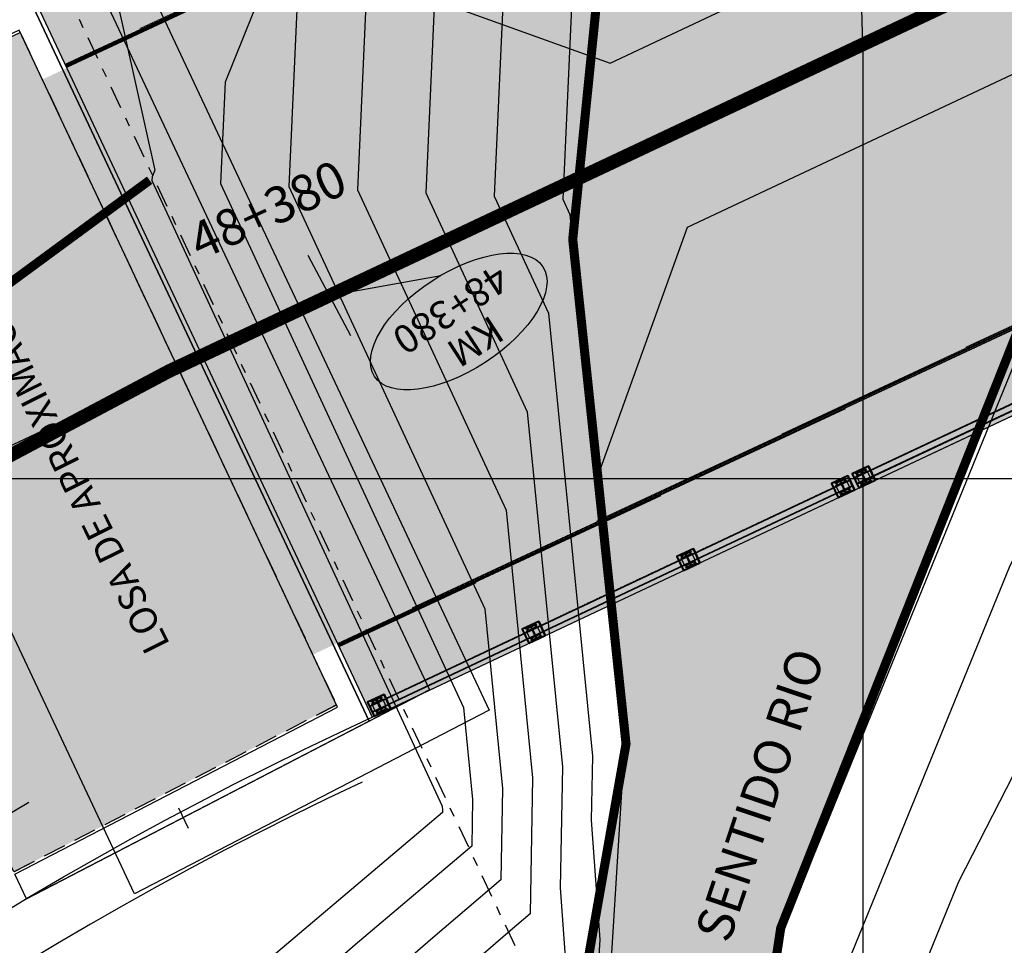
# Model space of a CAD drawing. Units: metres. Extents: x 354362 to 354891, y 8388916 to 8390888.
# Drawn here: x 354602 to 354613, y 8390015 to 8390025 of the extents above; entities that cross this region are included whole.
import ezdxf

# ---------------------------------------------------------------- set-up
doc = ezdxf.new("R2010")
doc.units = ezdxf.units.M
for name, pattern in [('CENTER', [50.800000000000004, 31.75, -6.35, 6.35, -6.35]), ('DASHDOT', [1, 0.5, -0.25, 0, -0.25]), ('DASHDOT2', [0.5, 0.25, -0.125, 0, -0.125]), ('DASHED2', [0.375, 0.25, -0.125])]:
    doc.linetypes.add(name, pattern=pattern)
for name, color, linetype in [('1- Losa', 30, 'Continuous'), ('1-Estribos y Pilares', 3, 'Continuous'), ('1-Sombreado Vereda', 155, 'Continuous'), ('1-Sombreasdo Solido', 254, 'Continuous'), ('1-TEXTO', 7, 'Continuous'), ('1-Viga Metalica', 73, 'Continuous'), ('21C', 1, 'Continuous'), ('_ACCESO', 5, 'Continuous'), ('_FORMATO', 7, 'Continuous'), ('_LOSA', 3, 'Continuous'), ('A-Baranda Metalica', 53, 'Continuous'), ('A-Carretera', 59, 'Continuous'), ('a-Estribo', 3, 'Continuous'), ('A-ESTRIBOS', 3, 'Continuous'), ('A-TEXTO MEDIANO', 7, 'Continuous'), ('A-TEXTOS-NOTAS-INDEMAT', 7, 'Continuous'), ('COORD_LIN', 8, 'Continuous'), ('EJE', 8, 'DASHDOT'), ('Ejes', 1, 'DASHDOT'), ('GAP_ACCESO', 7, 'Continuous'), ('GAP_PRESA 4609 Y BANQUETA TOTAL', 200, 'CENTER'), ('GAP_TOPO_Curva-Indice (M)', 15, 'Continuous'), ('GAP_TOPO_Curva-Intermedia (M)', 33, 'Continuous'), ('ICCG-BORDE DE CARRETERA', 1, 'Continuous'), ('ICCG-BORDE DE RIO', 4, 'DASHED2'), ('L32', 1, 'Continuous'), ('L40', 1, 'Continuous'), ('LINEA-08', 251, 'Continuous'), ('S11', 7, 'Continuous'), ('S293', 7, 'Continuous')]:
    doc.layers.add(name, color=color, linetype=linetype)
doc.layers.add('A-fierro', color=5, linetype='Continuous', lineweight=40)
doc.layers.add('Concreto', color=5, linetype='Continuous', lineweight=5)
doc.styles.add('200-NOTAS', font='romans.shx', dxfattribs={"height": 0.4})
doc.styles.add('ARIAL', font='arial.ttf', dxfattribs={"height": 0.1})
pattern_1 = [(340.2024017954204, (355037.184337425, 8390628.120086096), (0.002116865493392235, 0.005880593548519168), [])]
pattern_2 = [(340.2024017954204, (355038.8884832244, 8390628.921853881), (0.002116865493392235, 0.005880593548519168), [])]
pattern_3 = [(340.2024017954204, (355040.5925405575, 8390629.723809648), (0.002116865493392235, 0.005880593548519168), [])]
pattern_4 = [(340.2024017954204, (355042.2965094238, 8390630.525953395), (0.002116865493392235, 0.005880593548519168), [])]
pattern_5 = [(340.2024017954204, (355042.522711772, 8390630.632407598), (0.002116865493392235, 0.005880593548519168), [])]

# ---------------------------------------------------------------- blocks, each defined once
blk = doc.blocks.new('S293')
at = {"layer": 'L32'}
for points in [[(-3, -5), (-1, -3), (-1, 3), (-3, 5)], [(3, -5), (1, -3), (1, 3), (3, 5)]]:
    blk.add_lwpolyline(points, dxfattribs=at)
blk = doc.blocks.new('S11')
at = {"flags": 128}
blk.add_lwpolyline([(0, -2), (0, 2)], dxfattribs=at)
blk = doc.blocks.new('planta baranda')
at = {"layer": '1-Sombreasdo Solido', "linetype": 'Continuous', "lineweight": -2}
h = blk.add_hatch(dxfattribs=at)
h.set_pattern_fill('ANSI31', color=1, scale=0.0025, angle=25.20240179542043)
h.set_pattern_definition([(70.20240179542043, (3593126.543498303, 632759.8929322517), (-0.007468353806619341, 0.002688419176608138), [])])
h.paths.add_polyline_path([(355192.2397587667, 8390173.14680738), (355197.5328925573, 8390175.637838066), (355197.535021645, 8390175.633314008), (355192.2418878572, 8390173.142283324)])
h = blk.add_hatch(dxfattribs=at)
h.set_pattern_fill('ANSI31', color=1, scale=0.0025, angle=25.20240179542043)
h.set_pattern_definition([(70.20240179542043, (3593126.573305568, 632759.8295954808), (-0.007468353806619341, 0.002688419176608138), [])])
h.paths.add_polyline_path([(355192.2695660321, 8390173.083470609), (355197.56269986, 8390175.574501313), (355197.5648289477, 8390175.569977254), (355192.2716951226, 8390173.078946553)])
h = blk.add_hatch(dxfattribs=at)
h.set_pattern_fill('ANSI31', color=1, scale=0.0025, angle=25.20240179542043)
h.set_pattern_definition([(70.20240179542043, (3593121.205123956, 632757.3806107498), (-0.007468353806619341, 0.002688419176608138), [])])
h.paths.add_polyline_path([(355186.9013844198, 8390170.634485878), (355192.1945182099, 8390173.125516564), (355192.1966472976, 8390173.120992508), (355186.9035135102, 8390170.629961822)])
h = blk.add_hatch(dxfattribs=at)
h.set_pattern_fill('ANSI31', color=1, scale=0.0025, angle=25.20240179542043)
h.set_pattern_definition([(70.20240179542043, (3593121.234931221, 632757.3172739788), (-0.007468353806619341, 0.002688419176608138), [])])
h.paths.add_polyline_path([(355186.9311916851, 8390170.571149107), (355192.224325513, 8390173.06217981), (355192.2264546007, 8390173.057655754), (355186.9333207752, 8390170.566625051)])
at = {"layer": 'LINEA-08'}
h = blk.add_hatch(dxfattribs=at)
h.set_pattern_fill('ANSI31', color=256, scale=0.05, angle=385.2024017954204, style=0)
h.set_pattern_definition([(70.20240179542041, (355042.522711772, 8390630.632407598), (-0.005880593548519168, 0.002116865493392235), [])])
h.paths.add_polyline_path([(355192.3281577798, 8390173.198908776), (355192.3322030436, 8390173.190313088), (355192.3844559859, 8390173.214904131), (355192.380410722, 8390173.22349982)])
h.paths.add_polyline_path([(355192.3195620584, 8390173.194863494), (355192.3236073223, 8390173.186267808), (355192.3322030436, 8390173.190313088), (355192.3281577798, 8390173.198908776)])
h.paths.add_polyline_path([(355192.2673091181, 8390173.170272453), (355192.2713543819, 8390173.161676764), (355192.3236073223, 8390173.186267808), (355192.3195620584, 8390173.194863494)])
h = blk.add_hatch(dxfattribs=at)
h.set_pattern_fill('ANSI31', color=256, scale=0.05, angle=295.2024017954204, style=0)
h.set_pattern_definition(pattern_5)
h.paths.add_polyline_path([(355192.4163923417, 8390173.147043305), (355192.4060457572, 8390173.142174043), (355192.4182547443, 8390173.13742033), (355192.4204376047, 8390173.13844762)])
h = blk.add_hatch(dxfattribs=at)
h.set_pattern_fill('ANSI31', color=256, scale=0.05, angle=385.2024017954204, style=0)
h.set_pattern_definition([(70.20240179542041, (355042.2965094238, 8390630.525953395), (-0.005880593548519168, 0.002116865493392235), [])])
h.paths.add_polyline_path([(355192.1019554315, 8390173.092454571), (355192.1060006954, 8390173.083858883), (355192.1582536376, 8390173.108449927), (355192.1542083737, 8390173.117045615)])
h.paths.add_polyline_path([(355192.0933597097, 8390173.088409292), (355192.0974049736, 8390173.079813603), (355192.1060006954, 8390173.083858883), (355192.1019554315, 8390173.092454571)])
h.paths.add_polyline_path([(355192.0411067698, 8390173.06381825), (355192.0451520337, 8390173.05522256), (355192.0974049736, 8390173.079813603), (355192.0933597097, 8390173.088409292)])
h = blk.add_hatch(dxfattribs=at)
h.set_pattern_fill('ANSI31', color=256, scale=0.05, angle=295.2024017954204, style=0)
h.set_pattern_definition(pattern_4)
h.paths.add_polyline_path([(355192.1920523955, 8390173.030966125), (355192.1798434085, 8390173.035719838), (355192.1379370508, 8390173.015998058), (355192.1419823142, 8390173.007402372)])
h.paths.add_polyline_path([(355192.1419823142, 8390173.007402372), (355192.1379370508, 8390173.015998058), (355192.1293413294, 8390173.011952776), (355192.1333865924, 8390173.00335709)])
h.paths.add_polyline_path([(355192.1333865924, 8390173.00335709), (355192.1293413294, 8390173.011952776), (355192.0770883891, 8390172.987361735), (355192.0811336525, 8390172.978766048)])
h = blk.add_hatch(dxfattribs=at)
h.set_pattern_fill('ANSI31', color=256, scale=0.05, angle=295.2024017954204, style=0)
h.set_pattern_definition(pattern_4)
h.paths.add_polyline_path([(355192.190189993, 8390173.040589102), (355192.1798434085, 8390173.035719838), (355192.1920523955, 8390173.030966125), (355192.1942352564, 8390173.031993415)])
h = blk.add_hatch(dxfattribs=at)
h.set_pattern_fill('ANSI31', color=256, scale=0.05, angle=295.2024017954204, style=0)
h.set_pattern_definition(pattern_5)
h.paths.add_polyline_path([(355192.4182547443, 8390173.13742033), (355192.4060457572, 8390173.142174043), (355192.3641393995, 8390173.12245226), (355192.3681846624, 8390173.113856576)])
h.paths.add_polyline_path([(355192.3681846624, 8390173.113856576), (355192.3641393995, 8390173.12245226), (355192.3555436782, 8390173.118406981), (355192.3595889411, 8390173.109811295)])
h.paths.add_polyline_path([(355192.3595889411, 8390173.109811295), (355192.3555436782, 8390173.118406981), (355192.3032907378, 8390173.093815938), (355192.3073360007, 8390173.085220253)])
h = blk.add_hatch(dxfattribs=at)
h.set_pattern_fill('ANSI31', color=256, scale=0.05, angle=385.2024017954204, style=0)
h.set_pattern_definition([(70.20240179542041, (355040.5925405575, 8390629.723809648), (-0.005880593548519168, 0.002116865493392235), [])])
h.paths.add_polyline_path([(355190.3979865657, 8390172.290310824), (355190.4020318296, 8390172.281715136), (355190.4542847713, 8390172.30630618), (355190.4502395075, 8390172.314901868)])
h.paths.add_polyline_path([(355190.3893908439, 8390172.286265545), (355190.3934361078, 8390172.277669856), (355190.4020318296, 8390172.281715136), (355190.3979865657, 8390172.290310824)])
h.paths.add_polyline_path([(355190.3371379036, 8390172.261674501), (355190.3411831674, 8390172.253078815), (355190.3934361078, 8390172.277669856), (355190.3893908439, 8390172.286265545)])
h = blk.add_hatch(dxfattribs=at)
h.set_pattern_fill('ANSI31', color=256, scale=0.05, angle=295.2024017954204, style=0)
h.set_pattern_definition(pattern_3)
h.paths.add_polyline_path([(355190.4880835293, 8390172.22882238), (355190.4758745423, 8390172.233576091), (355190.4339681845, 8390172.21385431), (355190.4380134484, 8390172.205258623)])
h.paths.add_polyline_path([(355190.4380134484, 8390172.205258623), (355190.4339681845, 8390172.21385431), (355190.4253724632, 8390172.209809031), (355190.4294177266, 8390172.201213345)])
h.paths.add_polyline_path([(355190.4294177266, 8390172.201213345), (355190.4253724632, 8390172.209809031), (355190.3731195228, 8390172.185217988), (355190.3771647862, 8390172.176622301)])
h = blk.add_hatch(dxfattribs=at)
h.set_pattern_fill('ANSI31', color=256, scale=0.05, angle=295.2024017954204, style=0)
h.set_pattern_definition(pattern_3)
h.paths.add_polyline_path([(355190.4862211267, 8390172.238445353), (355190.4758745423, 8390172.233576091), (355190.4880835293, 8390172.22882238), (355190.4902663901, 8390172.229849666)])
h = blk.add_hatch(dxfattribs=at)
h.set_pattern_fill('ANSI31', color=256, scale=0.05, angle=385.2024017954204, style=0)
h.set_pattern_definition([(70.20240179542041, (355038.8884832244, 8390628.921853881), (-0.005880593548519168, 0.002116865493392235), [])])
h.paths.add_polyline_path([(355188.6939292327, 8390171.48835506), (355188.6979744965, 8390171.479759369), (355188.7502274383, 8390171.504350413), (355188.7461821744, 8390171.512946103)])
h.paths.add_polyline_path([(355188.6853335109, 8390171.484309778), (355188.6893787747, 8390171.475714091), (355188.6979744965, 8390171.479759369), (355188.6939292327, 8390171.48835506)])
h.paths.add_polyline_path([(355188.6330805705, 8390171.459718736), (355188.6371258344, 8390171.451123048), (355188.6893787747, 8390171.475714091), (355188.6853335109, 8390171.484309778)])
h = blk.add_hatch(dxfattribs=at)
h.set_pattern_fill('ANSI31', color=256, scale=0.05, angle=295.2024017954204, style=0)
h.set_pattern_definition(pattern_2)
h.paths.add_polyline_path([(355188.7840261967, 8390171.426866613), (355188.7718172092, 8390171.431620326), (355188.7299108519, 8390171.411898544), (355188.7339561153, 8390171.403302858)])
h.paths.add_polyline_path([(355188.7339561153, 8390171.403302858), (355188.7299108519, 8390171.411898544), (355188.7213151301, 8390171.407853264), (355188.7253603935, 8390171.399257578)])
h.paths.add_polyline_path([(355188.7253603935, 8390171.399257578), (355188.7213151301, 8390171.407853264), (355188.6690621898, 8390171.38326222), (355188.6731074532, 8390171.374666534)])
h = blk.add_hatch(dxfattribs=at)
h.set_pattern_fill('ANSI31', color=256, scale=0.05, angle=295.2024017954204, style=0)
h.set_pattern_definition(pattern_2)
h.paths.add_polyline_path([(355188.7821637937, 8390171.436489588), (355188.7718172092, 8390171.431620326), (355188.7840261967, 8390171.426866613), (355188.7862090571, 8390171.427893901)])
h = blk.add_hatch(dxfattribs=at)
h.set_pattern_fill('ANSI31', color=256, scale=0.05, angle=385.2024017954204, style=0)
h.set_pattern_definition([(70.20240179542041, (355037.184337425, 8390628.120086096), (-0.005880593548519168, 0.002116865493392235), [])])
h.paths.add_polyline_path([(355186.9897834328, 8390170.686587274), (355186.9938286967, 8390170.677991584), (355187.0460816384, 8390170.702582628), (355187.0420363746, 8390170.711178318)])
h.paths.add_polyline_path([(355186.981187711, 8390170.682541993), (355186.9852329749, 8390170.673946306), (355186.9938286967, 8390170.677991584), (355186.9897834328, 8390170.686587274)])
h.paths.add_polyline_path([(355186.9289347711, 8390170.65795095), (355186.932980035, 8390170.649355263), (355186.9852329749, 8390170.673946306), (355186.981187711, 8390170.682541993)])
h = blk.add_hatch(dxfattribs=at)
h.set_pattern_fill('ANSI31', color=256, scale=0.05, angle=295.2024017954204, style=0)
h.set_pattern_definition(pattern_1)
h.paths.add_polyline_path([(355187.0798803968, 8390170.625098828), (355187.0676714093, 8390170.62985254), (355187.0257650521, 8390170.610130759), (355187.0298103155, 8390170.601535073)])
h.paths.add_polyline_path([(355187.0298103155, 8390170.601535073), (355187.0257650521, 8390170.610130759), (355187.0171693303, 8390170.60608548), (355187.0212145937, 8390170.597489793)])
h.paths.add_polyline_path([(355187.0212145937, 8390170.597489793), (355187.0171693303, 8390170.60608548), (355186.9649163904, 8390170.581494436), (355186.9689616538, 8390170.57289875)])
h = blk.add_hatch(dxfattribs=at)
h.set_pattern_fill('ANSI31', color=256, scale=0.05, angle=295.2024017954204, style=0)
h.set_pattern_definition(pattern_1)
h.paths.add_polyline_path([(355187.0780179938, 8390170.634721803), (355187.0676714093, 8390170.62985254), (355187.0798803968, 8390170.625098828), (355187.0820632572, 8390170.626126116)])
at = {"layer": '21C'}
for p, q in [((355192.28654018, 8390173.188164448), (355192.2685543741, 8390173.17970005)), ((355192.2732890882, 8390173.192980379), (355192.2818054673, 8390173.174884122)), ((355192.3770214622, 8390173.23074634), (355192.3590356568, 8390173.222281942)), ((355192.3637703704, 8390173.235562272), (355192.3722867495, 8390173.217466014)), ((355192.0603378317, 8390173.081710245), (355192.0423520259, 8390173.073245846)), ((355192.0470867399, 8390173.086526174), (355192.0556031191, 8390173.068429917)), ((355192.1508191139, 8390173.124292137), (355192.1328333081, 8390173.11582774)), ((355192.1375680221, 8390173.129108068), (355192.1460844013, 8390173.111011809)), ((355192.3333800738, 8390173.088635437), (355192.3153942679, 8390173.080171037)), ((355192.3201289834, 8390173.093451366), (355192.3286453616, 8390173.075355109)), ((355192.423861356, 8390173.13121733), (355192.4058755506, 8390173.122752931)), ((355192.4106102656, 8390173.136033257), (355192.4191266438, 8390173.117937002)), ((355192.1071777255, 8390172.982181232), (355192.0891919197, 8390172.973716833)), ((355192.0939266346, 8390172.986997161), (355192.1024430133, 8390172.968900904)), ((355192.1976590077, 8390173.024763126), (355192.1796732019, 8390173.016298726)), ((355192.1844079169, 8390173.029579055), (355192.1929242956, 8390173.011482798)), ((355190.3563689655, 8390172.279566497), (355190.3383831596, 8390172.271102099)), ((355190.3431178737, 8390172.284382427), (355190.3516342528, 8390172.266286168)), ((355190.4468502477, 8390172.32214839), (355190.4288644418, 8390172.31368399)), ((355190.4335991559, 8390172.326964319), (355190.442115535, 8390172.308868062)), ((355190.4032088593, 8390172.180037485), (355190.3852230534, 8390172.171573088)), ((355190.3899577684, 8390172.184853414), (355190.3984741471, 8390172.166757159)), ((355190.4936901415, 8390172.222619377), (355190.4757043356, 8390172.21415498)), ((355190.4804390506, 8390172.227435306), (355190.4889554293, 8390172.20933905)), ((355188.7427929151, 8390171.520192623), (355188.7248071092, 8390171.511728225)), ((355188.7295418233, 8390171.525008554), (355188.7380582024, 8390171.506912295)), ((355188.6523116324, 8390171.477610731), (355188.634325827, 8390171.469146334)), ((355188.6390605406, 8390171.482426662), (355188.6475769198, 8390171.464330403)), ((355188.7896328089, 8390171.420663612), (355188.771647003, 8390171.412199214)), ((355188.776381718, 8390171.42547954), (355188.7848980967, 8390171.407383285)), ((355188.6991515262, 8390171.37808172), (355188.6811657208, 8390171.36961732)), ((355188.6859004353, 8390171.382897649), (355188.694416814, 8390171.364801392)), ((355186.948165833, 8390170.675842946), (355186.9301800271, 8390170.667378549)), ((355186.9349147412, 8390170.680658877), (355186.9434311204, 8390170.662562618)), ((355187.0386471152, 8390170.718424838), (355187.0206613094, 8390170.70996044)), ((355187.0253960234, 8390170.723240769), (355187.0339124026, 8390170.70514451)), ((355186.9950057268, 8390170.576313935), (355186.9770199209, 8390170.567849535)), ((355186.9817546359, 8390170.581129864), (355186.9902710146, 8390170.563033607)), ((355187.085487009, 8390170.618895827), (355187.0675012032, 8390170.610431429)), ((355187.0722359181, 8390170.623711755), (355187.0807522968, 8390170.6056155))]:
    blk.add_line(p, q, dxfattribs=at)
for centre in [(355192.277547278, 8390173.183932249), (355192.3680285602, 8390173.226514142), (355192.0513449297, 8390173.077478046), (355192.1418262119, 8390173.120059937), (355192.3243871718, 8390173.08440324), (355192.414868454, 8390173.12698513), (355192.0981848235, 8390172.977949034), (355192.1886661057, 8390173.020530926), (355190.3473760635, 8390172.275334299), (355190.4378573457, 8390172.317916192), (355190.3942159573, 8390172.175805286), (355190.4846972395, 8390172.21838718), (355188.7338000131, 8390171.515960425), (355188.6433187304, 8390171.473378532), (355188.7806399069, 8390171.416431412), (355188.6901586242, 8390171.37384952), (355186.939172931, 8390170.671610747), (355187.0296542132, 8390170.71419264), (355186.9860128248, 8390170.572081735), (355187.076494107, 8390170.614663627)]:
    blk.add_circle(centre, 0.006250025000025, dxfattribs=at)
at = {"layer": 'A-Baranda Metalica', "color": 1}
for p, q in [((355192.2397587667, 8390173.14680738), (355197.5328926821, 8390175.637837898)), ((355192.2418878572, 8390173.142283324), (355197.5350217698, 8390175.63331384)), ((355192.2695660321, 8390173.083470609), (355197.5626999093, 8390175.574501108)), ((355192.2716951226, 8390173.078946553), (355197.5648289975, 8390175.569977053)), ((355186.9013844198, 8390170.634485878), (355192.1945183352, 8390173.125516396)), ((355186.9035135102, 8390170.629961822), (355192.1966474229, 8390173.12099234)), ((355186.9311916851, 8390170.571149107), (355192.2243255624, 8390173.062179606)), ((355186.9333207752, 8390170.566625051), (355192.2264546501, 8390173.05765555))]:
    blk.add_line(p, q, dxfattribs=at)
at = {"layer": 'A-Baranda Metalica', "ltscale": 0.1}
for p, q in [((355192.2673091181, 8390173.170272453), (355192.3850790067, 8390173.225696785)), ((355192.0411067698, 8390173.06381825), (355192.1588766584, 8390173.119242582)), ((355192.3073360007, 8390173.085220253), (355192.4251058893, 8390173.140644586)), ((355192.0811336525, 8390172.978766048), (355192.1989035411, 8390173.034190381)), ((355190.3371379036, 8390172.261674501), (355190.4549077922, 8390172.317098834)), ((355190.3771647862, 8390172.176622301), (355190.4949346748, 8390172.232046634)), ((355188.6330805705, 8390171.459718736), (355188.7508504591, 8390171.51514307)), ((355188.6731074532, 8390171.374666534), (355188.7908773418, 8390171.430090869)), ((355186.9289347711, 8390170.65795095), (355187.0467046592, 8390170.713375285)), ((355186.9689616538, 8390170.57289875), (355187.0867315419, 8390170.628323084))]:
    blk.add_line(p, q, dxfattribs=at)
for points in [[(355192.0355631886, 8390173.081655927), (355192.0315179089, 8390173.090251649), (355192.144619511, 8390173.143479014), (355192.1486647907, 8390173.134883292)], [(355192.2617655378, 8390173.188110132), (355192.2577202572, 8390173.196705854), (355192.3708218597, 8390173.249933219), (355192.3748671394, 8390173.241337497)], [(355192.3698008084, 8390173.094170585), (355192.3140184777, 8390173.212701175), (355192.3226141995, 8390173.216746453), (355192.3783965302, 8390173.098215863)], [(355192.1435984601, 8390172.98771638), (355192.087816129, 8390173.10624697), (355192.0964118508, 8390173.110292248), (355192.1521941819, 8390172.99176166)], [(355192.3215931477, 8390173.06098382), (355192.317547868, 8390173.069579542), (355192.4306494705, 8390173.122806907), (355192.4346947502, 8390173.114211185)], [(355192.0953907995, 8390172.954529617), (355192.0913455198, 8390172.963125337), (355192.2044471218, 8390173.016352702), (355192.2084924015, 8390173.007756982)], [(355190.3315943228, 8390172.27951218), (355190.3275490431, 8390172.288107902), (355190.4406506447, 8390172.341335267), (355190.4446959244, 8390172.332739545)], [(355190.4396295934, 8390172.185572634), (355190.3838472627, 8390172.304103222), (355190.3924429845, 8390172.308148503), (355190.4482253152, 8390172.189617913)], [(355190.3914219337, 8390172.152385868), (355190.387376653, 8390172.160981592), (355190.5004782556, 8390172.214208957), (355190.5045235353, 8390172.205613233)], [(355188.6275369897, 8390171.477556415), (355188.6234917101, 8390171.486152135), (355188.7365933121, 8390171.5393795), (355188.7406385918, 8390171.53078378)], [(355188.7355722603, 8390171.383616868), (355188.6797899297, 8390171.502147457), (355188.6883856514, 8390171.506192736), (355188.7441679821, 8390171.387662146)], [(355188.6873646006, 8390171.350430103), (355188.6833193204, 8390171.359025825), (355188.7964209225, 8390171.41225319), (355188.8004662027, 8390171.403657468)], [(355186.9233911899, 8390170.67578863), (355186.9193459102, 8390170.68438435), (355187.0324475123, 8390170.737611717), (355187.036492792, 8390170.729015995)], [(355187.0314264614, 8390170.581849083), (355186.9756441303, 8390170.700379672), (355186.9842398521, 8390170.704424951), (355187.0400221832, 8390170.585894361)], [(355186.9832188007, 8390170.548662318), (355186.979173521, 8390170.55725804), (355187.0922751231, 8390170.610485405), (355187.0963204028, 8390170.601889685)]]:
    blk.add_lwpolyline(points, close=True, dxfattribs=at)
for points in [[(355192.3073360007, 8390173.085220253), (355192.2673091181, 8390173.170272453)], [(355192.4251058893, 8390173.140644586), (355192.3850790067, 8390173.225696785)], [(355192.0811336525, 8390172.978766048), (355192.0411067698, 8390173.06381825)], [(355192.1989035411, 8390173.034190381), (355192.1588766584, 8390173.119242582)], [(355190.4949346748, 8390172.232046634), (355190.4549077922, 8390172.317098834)], [(355190.3771647862, 8390172.176622301), (355190.3371379036, 8390172.261674501)], [(355188.6731074532, 8390171.374666534), (355188.6330805705, 8390171.459718736)], [(355188.7908773418, 8390171.430090869), (355188.7508504591, 8390171.51514307)], [(355186.9689616538, 8390170.57289875), (355186.9289347711, 8390170.65795095)], [(355187.0867315419, 8390170.628323084), (355187.0467046592, 8390170.713375285)]]:
    blk.add_lwpolyline(points, dxfattribs=at)
at = {"layer": 'A-fierro'}
for points in [[(355192.2919214084, 8390173.035968184), (355192.4728831593, 8390173.121131586), (355192.4004943226, 8390173.274949193), (355192.4728832501, 8390173.121131629), (355192.4004942318, 8390173.27494915), (355192.2195324809, 8390173.189785749)], [(355192.0657190601, 8390172.92951398), (355192.246680811, 8390173.014677381), (355192.1742919744, 8390173.168494988), (355192.2466809019, 8390173.014677424), (355192.1742918836, 8390173.168494947), (355191.9933301327, 8390173.083331544)], [(355190.3617501939, 8390172.127370233), (355190.5427119448, 8390172.212533634), (355190.4703231081, 8390172.366351243), (355190.5427120356, 8390172.212533677), (355190.4703230173, 8390172.366351198), (355190.2893612664, 8390172.281187799)], [(355188.6576928613, 8390171.325414468), (355188.8386546117, 8390171.410577867), (355188.7662657755, 8390171.564395476), (355188.838654703, 8390171.410577912), (355188.7662656843, 8390171.564395433), (355188.5853039338, 8390171.479232032)], [(355186.9535470614, 8390170.523646683), (355187.1345088119, 8390170.608810082), (355187.0621199757, 8390170.762627691), (355187.1345089031, 8390170.608810127), (355187.0621198844, 8390170.762627648), (355186.881158134, 8390170.677464247)]]:
    blk.add_lwpolyline(points, close=True, dxfattribs=at)
at = {"layer": 'Ejes', "ltscale": 0.005}
for p, q in [((355192.3100130404, 8390173.2323673), (355192.3824019679, 8390173.078549735)), ((355192.0838106922, 8390173.125913097), (355192.1561996196, 8390172.97209553)), ((355190.3798418259, 8390172.32376935), (355190.4522307534, 8390172.169951785)), ((355188.6757844929, 8390171.521813583), (355188.7481734203, 8390171.367996018)), ((355186.9716386935, 8390170.720045798), (355187.0440276209, 8390170.566228233))]:
    blk.add_line(p, q, dxfattribs=at)

msp = doc.modelspace()

# ---------------------------------------------------------------- hatches: boundary and pattern name
msp.add_hatch(color=4).paths.add_polyline_path([(354609.7178935482, 8390018.462658664), (354609.5178174593, 8390018.106471285), (354609.6746324353, 8390018.204985164), (354609.6359639477, 8390017.988631133), (354609.6023473308, 8390017.583410788), (354609.5080584857, 8390016.867641412), (354609.686139024, 8390017.18142094), (354609.8867533501, 8390016.814257786), (354609.8145436659, 8390017.307458224), (354609.8021200748, 8390017.418276537), (354609.7693830489, 8390017.786875889), (354609.7449570961, 8390018.1941401), (354609.8920101925, 8390018.079400945)])
at = {"layer": '_LOSA'}
h = msp.add_hatch(color=254, dxfattribs=at)
h.dxf.hatch_style = 1
h.paths.add_polyline_path([(354621.521444915, 8390025.723257735), (354605.5063220257, 8390018.186292902), (354605.2934134125, 8390018.638697501), (354621.3085363042, 8390026.175662337)])
h.paths.add_polyline_path([(354618.7536329711, 8390031.604517551), (354602.7385100726, 8390024.067552714), (354602.5256014608, 8390024.519957313), (354618.5407243602, 8390032.056922153)])
h = msp.add_hatch(color=253, dxfattribs=at)
h.dxf.hatch_style = 1
h.paths.add_polyline_path([(354602.7385100726, 8390024.067552714), (354605.2934134146, 8390018.638697503), (354621.3085363038, 8390026.175662337), (354618.7536329711, 8390031.604517551)])
at = {"layer": 'A-Carretera', "linetype": 'Continuous'}
h = msp.add_hatch(color=253, dxfattribs=at)
h.dxf.hatch_style = 1
edge = h.paths.add_edge_path()
edge.add_line((354668.5484772302, 8390134.20476297), (354641.5925242815, 8390056.693084594))
edge.add_arc((354602.3951806363, 8390070.324601462), 41.50000001163205, 295.2024018651856, 340.82404565152353, ccw=False)
edge.add_line((354620.066595352, 8390032.775019536), (354602.1587408163, 8390024.347305883))
edge.add_arc((354622.8108760715, 8389980.464059569), 48.49999997557873, 115.2024018661916, 153.6656005062348)
edge.add_line((354579.3441936882, 8390001.979112908), (354572.6074761167, 8389988.368978715))
edge.add_arc((354530.9332342124, 8390008.996813374), 46.50000001095533, 304.89302793583624, 333.66560050792623, ccw=False)
edge.add_line((354557.5333764104, 8389970.856514003), (354541.561300599, 8389959.717128782))
edge.add_line((354541.561300599, 8389959.717128782), (354545.5656230755, 8389953.975578336))
edge.add_line((354545.5656230755, 8389953.975578336), (354561.5376988869, 8389965.114963558))
edge.add_arc((354530.9332342024, 8390008.99681338), 53.50000002238369, 304.8930279351956, 333.6656005080216)
edge.add_line((354578.8810179073, 8389985.263713283), (354585.6177354793, 8389998.873847477))
edge.add_arc((354622.8108760703, 8389980.464059569), 41.4999999740823, 115.2024018655546, 153.6656005040816, ccw=False)
edge.add_line((354605.1394613701, 8390018.013641462), (354623.0473159069, 8390026.441355119))
edge.add_arc((354602.3951806395, 8390070.324601464), 48.50000000945929, 295.2024018633908, 340.8240456474252)
edge.add_line((354648.2041244124, 8390054.393792592), (354675.1600773614, 8390131.905470967))
edge.add_line((354675.1600773614, 8390131.905470967), (354668.5484772302, 8390134.20476297))
at = {"layer": 'A-Carretera', "linetype": 'DASHED2'}
h = msp.add_hatch(color=252, dxfattribs=at)
h.dxf.hatch_style = 1
h.paths.add_polyline_path([(354601.9402578546, 8390015.665889394), (354605.4957163666, 8390017.504679319), (354602.0094584178, 8390024.9125485), (354598.3902216068, 8390023.209279612)])
at = {"layer": 'Concreto', "linetype": 'Continuous', "true_color": 0x636466, "transparency": 16777216}
h = msp.add_hatch(color=251, dxfattribs=at)
h.dxf.hatch_style = 1
h.paths.add_polyline_path([(354602.1423659594, 8390025.334285596), (354602.5043105983, 8390024.565197773), (354618.5194334991, 8390032.102162613), (354618.15748886, 8390032.871250436)])
h.paths.add_polyline_path([(354605.5276128869, 8390018.141052442), (354605.8895575257, 8390017.371964619), (354621.9046804152, 8390024.908929452), (354621.5427357764, 8390025.678017275)])
at = {"layer": 'Concreto', "linetype": 'Continuous', "true_color": 0x939598, "transparency": 16777216}
h = msp.add_hatch(dxfattribs=at)
h.set_pattern_fill('LINE', color=252, scale=0.0025, angle=25)
h.set_pattern_definition([(25.00000000000001, (-261.5148773303372, 6.378904877230525), (-0.003354532452566802, 0.007193818059603409), [])])
h.paths.add_polyline_path([(354618.5194334989, 8390032.102162613), (354602.5043106094, 8390024.565197779), (354602.5256014704, 8390024.519957319), (354618.54072436, 8390032.056922153)])
h = msp.add_hatch(dxfattribs=at)
h.set_pattern_fill('LINE', color=252, scale=0.0025, angle=25)
h.set_pattern_definition([(25.00000000000001, (-258.5128659137408, 0), (-0.003354532452566802, 0.007193818059603409), [])])
h.paths.add_polyline_path([(354621.5214449155, 8390025.723257735), (354605.506322026, 8390018.186292902), (354605.527612887, 8390018.141052442), (354621.5427357766, 8390025.678017275)])
at = {"layer": 'ICCG-BORDE DE RIO', "ltscale": 5}
h = msp.add_hatch(dxfattribs=at)
h.set_pattern_fill('DOTS', color=150, scale=0.15)
h.set_pattern_definition([(0, (648.1706299646175, 294.2858642358333), (0.1190625, 0.238125), [0, -0.238125])])
h.paths.add_polyline_path([(354695.9920941335, 8390238.396066317), (354693.3157747347, 8390235.485978264), (354686.9774542783, 8390230.17753614), (354681.5634686445, 8390224.267640661), (354678.4138198985, 8390216.120659702), (354674.1385444109, 8390209.884934202), (354664.7337702902, 8390201.182066068), (354652.2534764494, 8390188.459892094), (354645.5105319794, 8390181.493685387), (354639.2312586349, 8390178.96454991), (354631.9403835927, 8390177.712982044), (354628.4431454971, 8390176.27667781), (354622.7857348462, 8390159.996415043), (354620.7442021827, 8390151.028503057), (354620.1619660405, 8390144.504207995), (354618.0617219002, 8390134.897802498), (354617.0195701162, 8390126.092911547), (354616.9395225506, 8390119.353805792), (354617.3874483404, 8390113.107185706), (354616.7546480326, 8390099.18667247), (354616.9472855126, 8390094.42509544), (354616.0700225411, 8390083.323471881), (354615.8913777392, 8390055.754423454), (354616.6642432896, 8390052.062089797), (354615.0151017449, 8390046.324060505), (354614.0623865354, 8390042.1938718), (354612.8428522848, 8390034.30153576), (354613.5840329595, 8390029.486946877), (354613.5681553139, 8390023.048433708), (354610.3914055633, 8390015.047449777), (354609.3445950525, 8390008.127155147), (354608.4636028663, 8390002.035283286), (354605.9028428689, 8389996.685296256), (354602.609023066, 8389993.733563866), (354599.8418533021, 8389988.297949687), (354598.4227362014, 8389981.318546657), (354598.7395713184, 8389976.917280532), (354600.2931117844, 8389974.735858742), (354617.4783261396, 8389963.803308602), (354620.2520456538, 8389958.351476885), (354625.0401562211, 8389951.096583974), (354629.425494652, 8389942.71582268), (354628.8029042761, 8389935.178899087), (354629.517734247, 8389926.798941206), (354635.4572379171, 8389916.056570418), (354657.7536317966, 8389876.912635803), (354662.5903854104, 8389870.651897231), (354664.9861951002, 8389863.235680073), (354667.8996310419, 8389852.250348171), (354672.1464990678, 8389843.28483826), (354674.8648433215, 8389835.636915566), (354679.421356541, 8389826.053169573), (354681.8066217724, 8389815.896728918), (354687.6896529046, 8389805.800443923), (354692.7518540551, 8389796.80771461), (354694.5070823572, 8389790.660583928), (354699.2806764067, 8389784.179888837), (354701.2912040886, 8389774.771078954), (354702.2273643103, 8389756.334687412), (354702.0843970046, 8389745.935635468), (354706.4469028317, 8389739.472617295), (354707.1952596167, 8389730.284174439), (354608.6739971926, 8389701.205368008), (354606.113281582, 8389712.760718655), (354602.8811683074, 8389727.51019691), (354602.3404133702, 8389737.877786268), (354601.1403636365, 8389747.971384073), (354599.7006104039, 8389756.249321051), (354591.2850874462, 8389761.153152853), (354583.6472233239, 8389769.779035803), (354583.7803587032, 8389779.614030719), (354583.7527365418, 8389788.153407628), (354583.3531061884, 8389797.523970982), (354582.4065730975, 8389805.555088408), (354583.8242244778, 8389815.249244254), (354583.6619560317, 8389826.268889572), (354585.328167937, 8389836.5399732), (354586.7229760452, 8389846.611989055), (354584.7019564401, 8389857.67662469), (354583.6999783461, 8389866.755335), (354585.1131949232, 8389876.723345429), (354585.5156486373, 8389887.941477224), (354586.215477413, 8389898.862972759), (354588.2373636345, 8389907.341182776), (354589.1954183013, 8389915.42143749), (354589.2902699136, 8389922.395016786), (354590.6074997614, 8389931.955885287), (354591.4193465161, 8389938.433747964), (354590.9770048386, 8389945.137832602), (354591.5439068632, 8389951.404465359), (354590.7916975787, 8389962.805187844), (354590.973033087, 8389971.00587656), (354589.5726533502, 8389976.901157096), (354590.6583186583, 8389982.119783338), (354591.6863338393, 8389986.733140659), (354592.5091856807, 8389991.762507603), (354594.1764667841, 8389997.013119254), (354599.7968884506, 8390000.238464087), (354603.1862397878, 8390002.758666959), (354607.1931713375, 8390008.591492308), (354608.6868863454, 8390017.076040233), (354608.099644553, 8390022.633330096), (354609.210070718, 8390033.660771593), (354613.2478875393, 8390056.63235849), (354614.3301332122, 8390068.956043418), (354612.2174254859, 8390084.153578456), (354613.4138306467, 8390092.22450354), (354612.1412080844, 8390100.286534663), (354611.4671794901, 8390107.293343883), (354611.0967393711, 8390111.74736893), (354610.0072251893, 8390118.637968313), (354611.5132117377, 8390125.12950384), (354612.8087369544, 8390134.259668374), (354612.591125151, 8390143.563799452), (354613.4249094176, 8390149.592107076), (354615.1325530076, 8390157.42153626), (354617.9739392535, 8390166.86036676), (354619.5227324307, 8390170.840225639), (354620.2464608957, 8390177.330624942), (354627.3464738497, 8390188.02082092), (354634.5659042393, 8390193.170520216), (354639.5639488897, 8390199.783794042), (354643.9675510717, 8390201.155526092), (354649.1682831155, 8390206.165375512), (354655.662602652, 8390216.568279855), (354663.7585431218, 8390220.318525301), (354683.1507591493, 8390240.375508115)])

# ---------------------------------------------------------------- linework, layer by layer
msp.add_line((354608.1674696655, 8390023.306889025, 2303.613), (354613.575068506, 8390025.851788778, 2303.613))
msp.add_lwpolyline([(354611.2958432356, 8390024.77915007), (354611.0357890008, 8390034.48475688), (354614.5675717988, 8390050.69018777), (354615.2787104187, 8390067.969847534), (354614.3218953895, 8390084.692854434), (354615.2386633166, 8390092.518323552), (354612.8936638267, 8390119.128103808), (354615.4630651817, 8390141.78701673), (354622.8562435515, 8390175.111613147), (354643.7195754139, 8390193.635275077), (354689.4758061681, 8390239.973532312)])
at = {"layer": '1- Losa', "linetype": 'DASHED2'}
for points in [[(354598.3900769978, 8390023.209208557), (354602.0093138088, 8390024.912477445), (354605.4955717576, 8390017.504608264), (354601.9401132456, 8390015.66581834)], [(354598.3902216068, 8390023.209279612), (354602.0094584178, 8390024.9125485), (354605.4957163666, 8390017.504679319), (354601.9402578546, 8390015.665889394)]]:
    msp.add_lwpolyline(points, close=True, dxfattribs=at)
at = {"layer": '1-Estribos y Pilares', "color": 0, "linetype": 'DASHED2'}
msp.add_line((354603.8658776251, 8390016.143288175), (354603.7381324578, 8390016.414730936), dxfattribs=at)
at = {"layer": '1-Sombreado Vereda', "color": 86, "linetype": 'Continuous'}
msp.add_line((354611.2958429892, 8390024.779148854), (354611.2958429892, 8389944.754460504), dxfattribs=at)
at = {"layer": '1-Sombreado Vereda', "color": 0, "linetype": 'Continuous'}
msp.add_arc((354622.8108764686, 8389980.464060877), 41.49981329368549, 119.9278182466585, 153.6658417317884, dxfattribs=at)
at = {"layer": '1-Viga Metalica', "color": 0, "linetype": 'Continuous'}
msp.add_line((354605.418415344, 8390022.013141684), (354606.6446206285, 8390022.23537246), dxfattribs=at)
at = {"layer": '1-Viga Metalica', "color": 6, "linetype": 'Continuous'}
msp.add_line((354602.0786008272, 8390015.371549267), (354606.5229239672, 8390017.670036674), dxfattribs=at)
at = {"layer": '_ACCESO', "color": 5, "linetype": 'Continuous', "lineweight": -3}
msp.add_line((354611.2958432356, 8390024.77915007), (354611.0357890008, 8390034.48475688), dxfattribs=at)
at = {"layer": '_FORMATO', "color": 7}
msp.add_ellipse((354606.8431438769, 8390021.727751313), major_axis=(0.9280224132444681, 0.6036040511541446), ratio=0.4845699169286944, dxfattribs=at)
at = {"layer": 'a-Estribo', "linetype": 'Continuous'}
msp.add_lwpolyline([(354618.1574888598, 8390032.871250436), (354602.1423659592, 8390025.334285596), (354605.8895575255, 8390017.371964619), (354621.9046804151, 8390024.908929452)], close=True, dxfattribs=at)
for points in [[(354599.0340679129, 8390024.424075093), (354603.0152284048, 8390026.29767087), (354607.1804141001, 8390017.447163764), (354603.2694097364, 8390015.424494848), (354599.0340679086, 8390024.424075091)], [(354602.0971255123, 8390025.31299474), (354602.7757324144, 8390025.632357659), (354606.5229239672, 8390017.670036674), (354605.8562754967, 8390017.325263564), (354602.0971255148, 8390025.312994739)], [(354598.3794315684, 8390023.231828785), (354598.2516864012, 8390023.503271546), (354602.0971255131, 8390025.312994739), (354605.8562754964, 8390017.325263564), (354602.0786008272, 8390015.371549267), (354601.950766136, 8390015.643182257), (354605.5062246483, 8390017.481972182), (354601.9986683786, 8390024.935097674), (354598.3794315677, 8390023.231828786)]]:
    msp.add_lwpolyline(points, dxfattribs=at)
at = {"layer": 'COORD_LIN', "linetype": 'Continuous'}
msp.add_line((354500, 8390020), (354720, 8390020), dxfattribs=at)
at = {"layer": 'EJE', "linetype": 'DASHDOT2'}
msp.add_line((354598.9226778822, 8390032.99767554), (354609.0914424192, 8390011.390302096), dxfattribs=at)
at = {"layer": 'GAP_ACCESO', "color": 2, "linetype": 'Continuous', "lineweight": -3}
msp.add_lwpolyline([(354579.6876165331, 8389984.864466202), (354586.4243340982, 8389998.474600384, -0.1694209977659024), (354605.5226972701, 8390017.199314501), (354623.4305518031, 8390025.627028156, 0.2017336496756615), (354649.0541876715, 8390054.098170646, 0.2017336496756615)], format="xyb", dxfattribs=at)
at = {"layer": 'GAP_ACCESO', "color": 7, "linetype": 'Continuous', "lineweight": -3}
msp.add_arc((354622.8108764691, 8389980.464060875), 39.99999998818036, 115.202401872418, 153.6656005177877, dxfattribs=at)
at = {"layer": 'GAP_PRESA 4609 Y BANQUETA TOTAL', "color": 7, "linetype": 'DASHED2', "lineweight": -3, "ltscale": 15, "true_color": 0xffffff, "const_width": 0.15}
msp.add_lwpolyline([(354543.5634622252, 8389956.846354876), (354559.5355380366, 8389967.985740097, 0.1262077956531807), (354575.7442473999, 8389986.816347316), (354582.4809649717, 8390000.42648151, -0.1694209977499321), (354603.6491014812, 8390021.18047499), (354621.5569560174, 8390029.608188644, 0.2017336496478301), (354644.8983247349, 8390055.54343991), (354671.8542776838, 8390133.055118285)], format="xyb", dxfattribs=at)
at = {"layer": 'GAP_TOPO_Curva-Indice (M)', "color": 32, "linetype": 'Continuous', "lineweight": -3}
for points, elevation in [([(354613.4641957566, 8390070.695726726), (354613.8692686492, 8390066.837260425), (354613.3611508139, 8390059.957714876), (354611.5266695227, 8390050.086611396), (354610.5942247197, 8390044.473279802), (354609.0587642494, 8390038.373592515), (354609.1584263209, 8390036.355146833), (354609.0170060493, 8390033.385000132), (354608.5701645131, 8390031.247496132), (354607.4803495132, 8390028.542857122), (354607.2352776887, 8390023.109870672), (354607.8335012229, 8390021.820723936), (354608.3168969147, 8390016.942312807), (354608.3042218089, 8390016.237825759), (354608.3991326338, 8390014.922922611), (354608.2619565572, 8390012.72175252), (354607.6604659852, 8390010.713693045), (354604.9342892054, 8390008.708160663), (354602.4995482418, 8390003.823452685), (354601.8305892326, 8390002.666394647), (354601.7118418703, 8390002.57807239), (354599.6939801094, 8390000.753467672), (354594.4305373483, 8389997.219982676)], 2390), ([(354606.7498023094, 8389998.454779545), (354608.7397743117, 8390000.900578365), (354609.5999520936, 8390002.506520763), (354609.5093155255, 8390005.000372645), (354610.2756031209, 8390008.927195426), (354610.7815062046, 8390012.339541662), (354611.0381648258, 8390014.438041385), (354612.9181600061, 8390019.041971404), (354614.9718814162, 8390023.04644794), (354615.0502591686, 8390028.215515215), (354614.3588472635, 8390029.56684411), (354613.7791774403, 8390033.417912686), (354614.7442620214, 8390039.764412161), (354616.0539770769, 8390042.909152683), (354616.9712045909, 8390046.33634835), (354618.1418357863, 8390051.139898956), (354617.9809667693, 8390052.247894084), (354617.3657275538, 8390055.274507187), (354617.4455664793, 8390057.3984325), (354618.2179990131, 8390068.064312745)], 2390), ([(354603.6096529668, 8390046.024954325), (354601.2946219186, 8390036.013698084), (354601.1778322881, 8390033.765169006), (354603.4950433733, 8390023.394478733), (354603.4650081849, 8390023.319939163), (354603.4633287772, 8390023.282708447), (354606.6613938336, 8390016.391011793), (354606.665895438, 8390016.34558177), (354606.6654795398, 8390016.322465997), (354604.8506849066, 8390014.785703477), (354604.7701894013, 8390014.715888241), (354604.6867484426, 8390014.65398479), (354590.6120465152, 8390002.655770747), (354590.5648482035, 8390002.60636334), (354590.5608405883, 8390002.581926417), (354590.5689850351, 8390002.537984088), (354589.8707916548, 8390001.462109454), (354585.4886208039, 8390002.28966383), (354583.0266989088, 8390005.164720574), (354581.0781918488, 8390002.060814785), (354581.0571345266, 8390002.019967413), (354574.0099335344, 8389988.527587619)], 2400)]:
    msp.add_lwpolyline(points, dxfattribs=dict(at, elevation=elevation))
at = {"layer": 'GAP_TOPO_Curva-Intermedia (M)', "color": 42, "linetype": 'Continuous', "lineweight": -3}
for points, elevation in [([(354606.6961494448, 8390073.271326568), (354610.58851274, 8390065.431829263), (354607.1440685777, 8390043.002646714), (354606.9347306333, 8390040.818100767), (354606.2187540132, 8390037.721889418), (354606.0027167681, 8390033.562564436), (354606.8423502443, 8390029.804780442), (354605.0711447162, 8390025.409106346), (354604.9721083418, 8390023.213573337), (354607.1302367893, 8390018.56289665), (354607.3262960287, 8390016.584274184), (354607.3081823367, 8390015.577508517), (354606.5566920148, 8390014.941148821), (354602.9571455527, 8390011.819195831), (354602.9485329921, 8390011.795218267), (354599.242322919, 8390009.0422601), (354599.1913685297, 8390009.004775122), (354599.1768472118, 8390008.975641675), (354599.1726815489, 8390008.968436578), (354599.1601882232, 8390008.945432601), (354594.5771813729, 8390003.453945318), (354594.4012729041, 8390001.790541371), (354593.0429830621, 8390000.612326352), (354592.3152043548, 8389998.053313037)], 2396), ([(354605.356612967, 8390072.284005854), (354608.473527852, 8390066.006316958), (354605.715296293, 8390048.045544121), (354605.2721918001, 8390043.421527546), (354603.7566879659, 8390036.86779375), (354603.5902745281, 8390033.663866721), (354605.1686968088, 8390026.599629588), (354604.2680764506, 8390024.364522755), (354604.2177185596, 8390023.248140894), (354606.8958153115, 8390017.476954222), (354606.9960957334, 8390016.464927979), (354606.9868309383, 8390015.949987259), (354605.7036884608, 8390014.863426149), (354603.8344039481, 8390013.242161239), (354601.8967194633, 8390011.804625567), (354594.9232798605, 8390005.860000849), (354592.5161659649, 8390003.340223042), (354592.3117775908, 8390002.093939994), (354592.4438504747, 8390001.381357519), (354592.3802643584, 8390000.54100094), (354591.8558541979, 8389998.697071502)], 2398), ([(354609.1669536544, 8389999.145427672), (354611.3576461802, 8390003.23542637), (354611.1268138375, 8390009.586744424), (354611.1436759118, 8390009.673153728), (354611.1548082535, 8390009.748242032), (354611.6570732108, 8390013.854875457), (354612.353192333, 8390015.559605213), (354616.1919823308, 8390023.044721939), (354616.2545517426, 8390027.171218159), (354614.995245049, 8390029.632468121), (354614.5324559241, 8390032.707033304), (354615.3029473846, 8390037.773867596), (354617.685759577, 8390043.495208297), (354618.4486236588, 8390046.345629198), (354619.4222452286, 8390050.34077344), (354619.1219749838, 8390052.408902999), (354618.6226327665, 8390054.865371408), (354618.7705355671, 8390058.79997474), (354619.4003607836, 8390067.49670881)], 2392), ([(354611.1244531714, 8390045.326787895), (354609.360607961, 8390038.31983173), (354609.3805722544, 8390037.91549695), (354609.1632623817, 8390033.351496372), (354608.476634671, 8390030.066955075), (354608.2834177788, 8390029.587440714), (354607.9896674709, 8390023.075303119), (354608.0679227007, 8390022.906666365), (354608.6470972101, 8390017.061659016), (354608.6457341131, 8390016.985897578), (354608.6559409443, 8390016.844491215), (354608.3975310394, 8390012.69796532)], 2388), ([(354609.5254639295, 8390044.162943687), (354608.577621897, 8390039.062729895), (354608.531320884, 8390038.783997107), (354608.4550768264, 8390038.481114084), (354608.5626896606, 8390036.301642422), (354608.4151590081, 8390033.46126215), (354608.5160036798, 8390033.009931296), (354605.8742129819, 8390026.453689937), (354605.7264981241, 8390023.179005783), (354607.3646582672, 8390019.648839079), (354607.6564963241, 8390016.703620393), (354607.6295337352, 8390015.205029778), (354607.4096955688, 8390015.018871494), (354606.3566977181, 8390014.10558705), (354605.7101177062, 8390012.305493604), (354603.9874292136, 8390011.025887415), (354601.1056754217, 8390008.905903636), (354600.2844142218, 8390007.258245345), (354600.0488228378, 8390006.850757143), (354599.3422558613, 8390005.549754426), (354596.8218083496, 8390002.52968356), (354596.7250666083, 8390001.61488625), (354593.0684860016, 8389998.443075597)], 2394), ([(354609.4075303301, 8390008.181237124), (354610.4082041557, 8390014.930841293), (354610.4192564408, 8390015.02120731), (354613.4831276792, 8390022.524337597), (354613.7517805017, 8390023.048173945), (354613.8459665946, 8390029.25981227), (354613.7224494781, 8390029.5012201), (354613.0258989566, 8390034.12879207), (354614.1855766581, 8390041.754956726)], 2388), ([(354609.5627728018, 8390041.628638454), (354608.7569205379, 8390038.4273533), (354608.9362803874, 8390034.794796715), (354608.8707497169, 8390033.418503892), (354608.6636943552, 8390032.428037185), (354606.6772812475, 8390027.49827353), (354606.4808879063, 8390023.14443823), (354607.599079745, 8390020.734781507), (354607.9866966194, 8390016.8229666), (354607.9627095048, 8390015.48975394), (354608.1423243233, 8390013.001354007), (354608.1263820749, 8390012.74553972), (354608.0564783982, 8390012.512168247), (354603.0199823136, 8390008.80703215), (354601.3919812318, 8390005.540849015), (354600.9249641267, 8390004.733077705), (354599.5243234994, 8390002.154076248), (354599.0664353262, 8390001.605421804), (354599.0488603127, 8390001.439231131), (354596.9231756163, 8389999.595358374)], 2392)]:
    msp.add_lwpolyline(points, dxfattribs=dict(at, elevation=elevation))
at = {"layer": 'ICCG-BORDE DE CARRETERA', "const_width": 0.09999999999999999, "elevation": 2303.613, "flags": 128}
msp.add_lwpolyline([(354603.4373023297, 8390023.283901028), (354586.5844205428, 8390010.905202895), (354573.9980461785, 8389988.471354866), (354570.1155903341, 8389982.454475723), (354565.3767383241, 8389977.375634752), (354560.0917613231, 8389972.423255213), (354547.3650689075, 8389963.731334299), (354533.9201416653, 8389954.132022217), (354522.4135948846, 8389939.221454617), (354521.8604259973, 8389937.400366979), (354519.0156253361, 8389922.9184836), (354519.998867879, 8389905.91356272)], dxfattribs=at)
at = {"layer": 'ICCG-BORDE DE RIO', "color": 150, "ltscale": 5, "const_width": 0.09999999999999999, "elevation": 2303.613}
for points in [[(354616.0700225411, 8390083.323471881), (354615.8913777392, 8390055.754423454), (354616.6642432896, 8390052.062089797), (354615.0151017449, 8390046.324060505), (354614.0623865354, 8390042.1938718), (354612.8428522848, 8390034.30153576), (354613.5840329595, 8390029.486946877), (354613.5681553139, 8390023.048433708), (354610.3914055633, 8390015.047449777), (354609.3445950525, 8390008.127155147), (354608.4636028663, 8390002.035283286), (354605.9028428689, 8389996.685296256), (354602.609023066, 8389993.733563866), (354599.8418533021, 8389988.297949687), (354598.4227362014, 8389981.318546657), (354598.7395713184, 8389976.917280532), (354600.2931117844, 8389974.735858742), (354617.4783261396, 8389963.803308602)], [(354588.2373636345, 8389907.341182776), (354589.1954183013, 8389915.42143749), (354589.2902699136, 8389922.395016786), (354590.6074997614, 8389931.955885287), (354591.4193465161, 8389938.433747964), (354590.9770048386, 8389945.137832602), (354591.5439068632, 8389951.404465359), (354590.7916975787, 8389962.805187844), (354590.973033087, 8389971.00587656), (354589.5726533502, 8389976.901157096), (354590.6583186583, 8389982.119783338), (354591.6863338393, 8389986.733140659), (354592.5091856807, 8389991.762507603), (354594.1764667841, 8389997.013119254), (354599.7968884506, 8390000.238464087), (354603.1862397878, 8390002.758666959), (354607.1931713375, 8390008.591492308), (354608.6868863454, 8390017.076040233), (354608.099644553, 8390022.633330096), (354609.210070718, 8390033.660771593), (354613.2478875393, 8390056.63235849), (354614.3301332122, 8390068.956043418)]]:
    msp.add_lwpolyline(points, dxfattribs=at)
at = {"layer": 'L40'}
msp.add_lwpolyline([(354582.4809647612, 8390000.426481385), (354589.4449622082, 8390014.49578747), (354603.6491018165, 8390021.18047536)], dxfattribs=at)

# ---------------------------------------------------------------- block references
at = {"layer": 'A-ESTRIBOS', "linetype": 'Continuous'}
msp.add_blockref('planta baranda', (-581.0413692959119, -153.1410365998745), dxfattribs=at)
at = {"layer": 'S11', "xscale": 0.25, "yscale": 0.25, "zscale": 0.25, "rotation": 27.95718002319336}
msp.add_blockref('S11', (354605.418415344, 8390022.013141684), dxfattribs=at)
at = {"layer": 'S293', "rotation": 295.202392578125}
for p in [(354611.6537164024, 8390024.94757089, -2390), (354611.6537163971, 8390024.947570886, -2390)]:
    msp.add_blockref('S293', p, dxfattribs=at)

# ---------------------------------------------------------------- texts
at = {"layer": '1-TEXTO', "color": 7, "char_height": 0.3093624349199994, "width": 3.827844528076797, "attachment_point": 1, "rotation": 213.02085416658994}
for s, insert in [('{\\fArial|b1|i0|c0|p34;48+380}', (354607.4307201303, 8390022.114165533)), ('{\\fArial|b1|i0|c0|p34;KM}', (354607.3695855544, 8390021.545610506))]:
    msp.add_mtext(s, dxfattribs=dict(at, insert=insert))
at = {"layer": 'A-TEXTO MEDIANO', "style": 'ARIAL'}
msp.add_text('LOSA DE APROXIMACION', height=0.3, rotation=116.2986770898561, dxfattribs=at).set_placement((354603.6672999195, 8390018.167406948))
at = {"layer": 'A-TEXTOS-NOTAS-INDEMAT', "style": '200-NOTAS'}
msp.add_text('48+380', height=0.4, rotation=24.6351757180542, dxfattribs=at).set_placement((354603.9955671987, 8390022.399314268, 2396))
at = {"layer": 'A-TEXTOS-NOTAS-INDEMAT', "insert": (354609.9393139372, 8390014.828384575), "char_height": 0.4, "attachment_point": 7, "rotation": 71.4989125944677, "style": '200-NOTAS'}
msp.add_mtext('SENTIDO RIO', dxfattribs=at)

doc.saveas('drawing.dxf')
